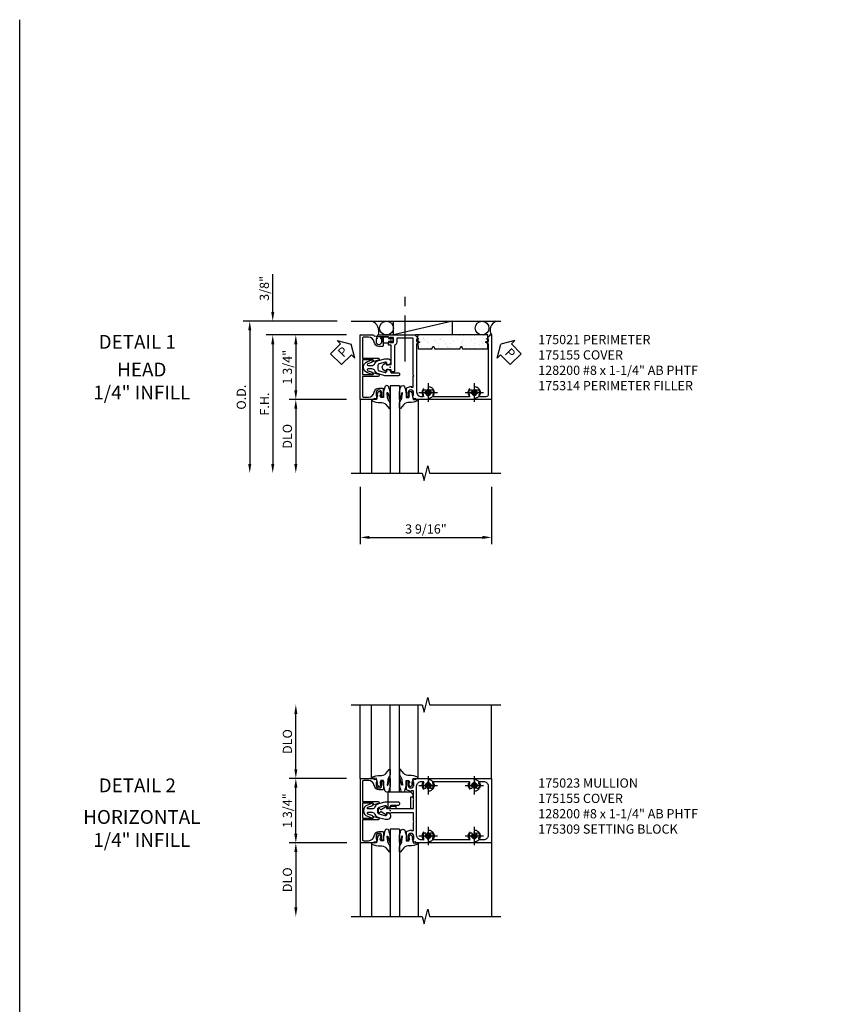
# Model space of a CAD drawing. Units: inches. Extents: x 0 to 81.9, y 0 to 51.1.
# Drawn here: x 0 to 22.1, y 24.3 to 51.1 of the extents above; entities that cross this region are included whole.
import ezdxf
from ezdxf.enums import TextEntityAlignment as Align

# ---------------------------------------------------------------- set-up
doc = ezdxf.new("R2010")
doc.units = ezdxf.units.IN
doc.header["$MEASUREMENT"] = 0
doc.linetypes.add('CENTER', pattern=[2, 1.25, -0.25, 0.25, -0.25])
doc.linetypes.add('HIDDEN', pattern=[0.375, 0.25, -0.125])
doc.layers.get('0').update_dxf_attribs({"color": 4})
for name, color, linetype in [('CENTER', 1, 'CENTER'), ('DIME', 2, 'Continuous'), ('FORMAT', 7, 'Continuous'), ('HIDDEN', 3, 'HIDDEN'), ('TEXT', 3, 'Continuous')]:
    doc.layers.add(name, color=color, linetype=linetype)
doc.layers.add('INSERTION_PT', color=1, linetype='Continuous', plot=False)
doc.styles.get("Standard").update_dxf_attribs({"font": 'arial.ttf'})
doc.dimstyles.new('EXT_ON-OFF', dxfattribs={"dimscale": 2, "dimtxt": 0.125, "dimasz": 0.125, "dimexe": 0.09, "dimexo": 0.1875, "dimgap": 0.05, "dimtad": 3, "dimdec": 5, "dimzin": 3, "dimdsep": 46, "dimlunit": 5, "dimtxsty": 'Standard', "dimcen": 0, "dimse2": 1, "dimazin": 0, "dimtfac": 1, "dimtdec": 5, "dimtofl": 0, "dimtmove": 0, "dimatfit": 0, "dimfxl": 0, "dimfrac": 2, "dimtolj": 1, "dimtzin": 3, "dimarcsym": 0})
doc.dimstyles.new('EXT_ON-ON', dxfattribs={"dimscale": 2, "dimtxt": 0.125, "dimasz": 0.125, "dimexe": 0.09, "dimexo": 0.1875, "dimgap": 0.05, "dimtad": 3, "dimdec": 4, "dimzin": 3, "dimdsep": 46, "dimlunit": 5, "dimtxsty": 'Standard', "dimcen": 0, "dimazin": 0, "dimtfac": 1, "dimtdec": 4, "dimtofl": 0, "dimtmove": 0, "dimatfit": 0, "dimfxl": 0, "dimfrac": 2, "dimtolj": 1, "dimtzin": 3, "dimarcsym": 0})

# ---------------------------------------------------------------- blocks, each defined once
blk = doc.blocks.new('PSEAL2')
at = {"layer": 'TEXT', "color": 7}
for p, q in [((0.196, 0.338), (0, 0)), ((0.196, 0.21), (0.196, 0.338)), ((0.196, -0.338), (0, 0)), ((0.575, 0.21), (0.196, 0.21)), ((0.575, 0.21), (0.575, -0.21)), ((0.196, -0.21), (0.196, -0.338)), ((0.575, -0.21), (0.196, -0.21))]:
    blk.add_line(p, q, dxfattribs=at)
at = {"layer": 'TEXT', "color": 3}
blk.add_text('P', height=0.25, dxfattribs=at).set_placement((0.247, -0.116))
blk = doc.blocks.new('PSEAL1')
at = {"layer": 'TEXT', "color": 7}
for p, q in [((-0.196, 0.21), (-0.196, 0.338)), ((-0.196, 0.338), (0, 0)), ((-0.575, 0.21), (-0.196, 0.21)), ((-0.575, 0.21), (-0.575, -0.21)), ((-0.196, -0.338), (0, 0)), ((-0.575, -0.21), (-0.196, -0.21)), ((-0.196, -0.21), (-0.196, -0.338))]:
    blk.add_line(p, q, dxfattribs=at)
at = {"layer": 'TEXT', "color": 3}
blk.add_text('P', height=0.25, dxfattribs=at).set_placement((-0.413, -0.116))
blk = doc.blocks.new('PS')
at = {"linetype": 'Continuous', "rotation": 45}
blk.add_blockref('PSEAL1', (-1.062, 0.625), dxfattribs=at)
blk = doc.blocks.new('*D14')
at = {"layer": 'DIME', "color": 0, "lineweight": -2}
for p, q in [((-0.812, -3.25), (-0.812, -4.798)), ((2.75, -3.25), (2.75, -4.798)), ((-0.562, -4.618), (2.5, -4.618))]:
    blk.add_line(p, q, dxfattribs=at)
at = {"layer": 'DIME', "color": 0}
for points in [[(-0.562, -4.576), (-0.562, -4.66), (-0.812, -4.618)], [(2.5, -4.576), (2.5, -4.66), (2.75, -4.618)]]:
    blk.add_solid(points, dxfattribs=at)
at = {"layer": 'DIME', "color": 0, "insert": (0.969, -4.389), "char_height": 0.25, "attachment_point": 5}
blk.add_mtext('\\A1;3 9/16"', dxfattribs=at)
blk = doc.blocks.new('B175301')
blk.add_lwpolyline([(-0.051, 0.022), (-0.074, 0.049, -1), (-0.055, 0.065), (0, 0), (-0.055, -0.065, -1), (-0.074, -0.049), (-0.051, -0.022), (-0.138, -0.042), (-0.138, -0.084), (-0.276, -0.084), (-0.276, 0.084), (-0.138, 0.084), (-0.138, 0.042)], format="xyb", close=True)
blk = doc.blocks.new('B175310', base_point=(14.4, 6.104))
blk.add_lwpolyline([(13.901, 6.149), (13.803, 6.149, -0.8391), (13.795, 6.198), (13.896, 6.234, 0.317837), (13.935, 6.291, 0.517638), (13.915, 6.305), (13.78, 6.256, 0.315299), (13.677, 6.11), (13.677, 6.099, 0.315299), (13.78, 5.952), (13.915, 5.903, 0.517638), (13.935, 5.917, 0.317837), (13.896, 5.974), (13.795, 6.011, -0.8391), (13.803, 6.059), (13.901, 6.059, -0.304695), (13.984, 6.003, 0.234469), (14.078, 5.921), (14.258, 5.873), (14.338, 5.873, 0.414214), (14.413, 5.948), (14.413, 5.969, 0.267949), (14.376, 6.034), (14.358, 6.044, 0.131652), (14.35, 6.046), (14.312, 6.046, 0.466308), (14.297, 6.029), (14.303, 5.998, -0.548619), (14.265, 5.964), (14.101, 6.008, -0.339454), (14.064, 6.056), (14.064, 6.152, -0.339454), (14.101, 6.2), (14.266, 6.244, -0.548619), (14.303, 6.21), (14.297, 6.179, 0.466308), (14.312, 6.161), (14.35, 6.161, 0.131652), (14.358, 6.163), (14.376, 6.174, 0.271331), (14.413, 6.239, -0.417912), (14.428, 6.255), (14.626, 6.255, 0.414214), (14.656, 6.285), (14.656, 6.305, 0.414214), (14.626, 6.335), (14.254, 6.335), (14.078, 6.287, 0.234469), (13.984, 6.205, -0.304695)], format="xyb", close=True)
at = {"color": 4}
blk.add_point((14.4, 6.104), dxfattribs=at)
blk.add_point((14.4, 6.104))
blk.add_point((14.4, 6.104))
blk = doc.blocks.new('B175155', base_point=(12.092, 3.652))
blk.add_lwpolyline([(11.905, 3.065), (11.905, 2.847), (11.856, 2.847, -0.414214), (11.836, 2.867), (11.836, 2.879), (11.865, 2.879), (11.865, 2.956, 1), (11.707, 2.956), (11.707, 2.879), (11.736, 2.879), (11.707, 2.797), (11.654, 2.807), (11.643, 2.777), (11.281, 2.777), (11.281, 4.527), (11.643, 4.527), (11.654, 4.497), (11.707, 4.507), (11.736, 4.424), (11.707, 4.424), (11.707, 4.347, 1), (11.865, 4.347), (11.865, 4.424), (11.836, 4.424), (11.836, 4.436, -0.414214), (11.856, 4.456), (11.905, 4.456), (11.905, 4.238, -0.414214), (11.885, 4.218), (11.786, 4.218, -0.37708), (11.658, 4.331, 0.37708), (11.503, 4.467), (11.371, 4.467, 0.414214), (11.341, 4.437), (11.341, 3.901), (11.766, 3.901, -0.876975), (11.774, 3.842), (11.641, 3.806, -0.577352), (11.628, 3.818), (11.634, 3.838, 0.493145), (11.624, 3.851), (11.341, 3.851), (11.341, 3.452), (11.624, 3.452, 0.493145), (11.634, 3.465), (11.628, 3.485, -0.577352), (11.641, 3.497), (11.774, 3.461, -0.876975), (11.766, 3.402), (11.341, 3.402), (11.341, 2.867, 0.414214), (11.371, 2.837), (11.503, 2.837, 0.37708), (11.658, 2.973, -0.37708), (11.786, 3.085), (11.885, 3.085, -0.414214)], format="xyb", close=True)
at = {"color": 4}
blk.add_point((12.092, 3.652), dxfattribs=at)
blk = doc.blocks.new('*D15')
at = {"layer": 'DIME', "color": 0, "lineweight": -2}
for p, q in [((-3.187, 1.5), (-3.187, 2.528)), ((-1.437, 1.25), (-3.367, 1.25)), ((-1.187, 0.875), (-3.367, 0.875)), ((-3.187, 0.625), (-3.187, 0.375))]:
    blk.add_line(p, q, dxfattribs=at)
at = {"layer": 'DIME', "color": 0}
for points in [[(-3.229, 1.5), (-3.145, 1.5), (-3.187, 1.25)], [(-3.229, 0.625), (-3.145, 0.625), (-3.187, 0.875)]]:
    blk.add_solid(points, dxfattribs=at)
at = {"layer": 'DIME', "color": 0, "insert": (-3.416, 2.139), "char_height": 0.25, "attachment_point": 5, "rotation": 90}
blk.add_mtext('\\A1;3/8"', dxfattribs=at)
blk = doc.blocks.new('*D16')
at = {"layer": 'DIME', "color": 0, "lineweight": -2}
for p, q in [((-1.187, -0.875), (-2.742, -0.875)), ((-2.562, -1.125), (-2.562, -2.625))]:
    blk.add_line(p, q, dxfattribs=at)
at = {"layer": 'DIME', "color": 0}
for points in [[(-2.604, -1.125), (-2.52, -1.125), (-2.562, -0.875)], [(-2.604, -2.625), (-2.52, -2.625), (-2.562, -2.875)]]:
    blk.add_solid(points, dxfattribs=at)
at = {"layer": 'DIME', "color": 0, "insert": (-2.791, -1.875), "char_height": 0.25, "attachment_point": 5, "rotation": 90}
blk.add_mtext('\\A1;{DLO}', dxfattribs=at)
blk = doc.blocks.new('*D17')
at = {"layer": 'DIME', "color": 0, "lineweight": -2}
for p, q in [((-1.437, 1.25), (-3.992, 1.25)), ((-3.812, 1), (-3.812, -2.625))]:
    blk.add_line(p, q, dxfattribs=at)
at = {"layer": 'DIME', "color": 0}
for points in [[(-3.854, 1), (-3.77, 1), (-3.812, 1.25)], [(-3.854, -2.625), (-3.77, -2.625), (-3.812, -2.875)]]:
    blk.add_solid(points, dxfattribs=at)
at = {"layer": 'DIME', "color": 0, "insert": (-4.041, -0.813), "char_height": 0.25, "attachment_point": 5, "rotation": 90}
blk.add_mtext('\\A1;O.D. ', dxfattribs=at)
blk = doc.blocks.new('*D18')
at = {"layer": 'DIME', "color": 0, "lineweight": -2}
for p, q in [((-1.187, 0.875), (-3.367, 0.875)), ((-3.187, 0.625), (-3.187, -2.625))]:
    blk.add_line(p, q, dxfattribs=at)
at = {"layer": 'DIME', "color": 0}
for points in [[(-3.229, 0.625), (-3.145, 0.625), (-3.187, 0.875)], [(-3.229, -2.625), (-3.145, -2.625), (-3.187, -2.875)]]:
    blk.add_solid(points, dxfattribs=at)
at = {"layer": 'DIME', "color": 0, "insert": (-3.412, -1), "char_height": 0.25, "attachment_point": 5, "rotation": 90}
blk.add_mtext('\\A1;F.H. ', dxfattribs=at)
blk = doc.blocks.new('*D19')
at = {"layer": 'DIME', "color": 0, "lineweight": -2}
for p, q in [((-1.187, 0.875), (-2.742, 0.875)), ((-2.562, 0.625), (-2.562, -0.625)), ((-1.187, -0.875), (-2.742, -0.875))]:
    blk.add_line(p, q, dxfattribs=at)
at = {"layer": 'DIME', "color": 0}
for points in [[(-2.604, 0.625), (-2.52, 0.625), (-2.562, 0.875)], [(-2.604, -0.625), (-2.52, -0.625), (-2.562, -0.875)]]:
    blk.add_solid(points, dxfattribs=at)
at = {"layer": 'DIME', "color": 0, "insert": (-2.791, 0), "char_height": 0.25, "attachment_point": 5, "rotation": 90}
blk.add_mtext('\\A1;1 3/4"', dxfattribs=at)
blk = doc.blocks.new('*X7')
at = {"color": 0}
for p, q in [((0.072, 2.524), (0.072, 2.524)), ((0.074, 2.515), (0.074, 2.515)), ((0.087, 2.601), (0.087, 2.601)), ((0.183, 2.416), (0.183, 2.416)), ((0.189, 2.614), (0.189, 2.614)), ((0.206, 2.506), (0.206, 2.506)), ((0.248, 2.413), (0.248, 2.413)), ((0.259, 2.473), (0.259, 2.473)), ((0.359, 2.636), (0.359, 2.636)), ((0.41, 2.536), (0.41, 2.536)), ((0.424, 2.645), (0.424, 2.645)), ((0.427, 2.646), (0.427, 2.646)), ((0.08, 2.283), (0.08, 2.283)), ((0.138, 2.284), (0.138, 2.284)), ((0.203, 2.292), (0.203, 2.292)), ((0.256, 2.172), (0.256, 2.172)), ((0.304, 2.306), (0.304, 2.306)), ((0.307, 2.302), (0.307, 2.302)), ((0.307, 2.193), (0.307, 2.193)), ((0.33, 2.281), (0.33, 2.281)), ((0.36, 2.16), (0.36, 2.16)), ((0.417, 2.296), (0.417, 2.296)), ((0.063, 2.071), (0.063, 2.071)), ((0.088, 2.042), (0.088, 2.042)), ((0.161, 2.038), (0.161, 2.038)), ((0.188, 1.957), (0.188, 1.957)), ((0.211, 1.936), (0.211, 1.936)), ((0.253, 1.975), (0.253, 1.975)), ((0.264, 1.931), (0.264, 1.931)), ((0.318, 1.984), (0.318, 1.984)), ((0.408, 1.88), (0.408, 1.88)), ((0.42, 1.997), (0.42, 1.997)), ((0.425, 2.055), (0.425, 2.055)), ((0.068, 1.613), (0.068, 1.613)), ((0.072, 1.846), (0.072, 1.846)), ((0.096, 1.802), (0.096, 1.802)), ((0.097, 1.631), (0.097, 1.631)), ((0.198, 1.644), (0.198, 1.644)), ((0.262, 1.725), (0.262, 1.725)), ((0.272, 1.69), (0.272, 1.69)), ((0.32, 1.836), (0.32, 1.836)), ((0.368, 1.667), (0.368, 1.667)), ((0.433, 1.814), (0.433, 1.814)), ((0.433, 1.675), (0.433, 1.675)), ((0.091, 1.592), (0.091, 1.592)), ((0.103, 1.561), (0.103, 1.561)), ((0.12, 1.566), (0.12, 1.566)), ((0.173, 1.533), (0.173, 1.533)), ((0.2, 1.492), (0.2, 1.492)), ((0.28, 1.449), (0.28, 1.449)), ((0.324, 1.378), (0.324, 1.378)), ((0.348, 1.357), (0.348, 1.357)), ((0.362, 1.412), (0.362, 1.412)), ((0.074, 1.098), (0.074, 1.098)), ((0.111, 1.32), (0.111, 1.32)), ((0.119, 1.079), (0.119, 1.079)), ((0.147, 1.314), (0.147, 1.314)), ((0.212, 1.322), (0.212, 1.322)), ((0.221, 1.253), (0.221, 1.253)), ((0.274, 1.22), (0.274, 1.22)), ((0.288, 1.208), (0.288, 1.208)), ((0.314, 1.336), (0.314, 1.336)), ((0.092, 0.983), (0.092, 0.983)), ((0.127, 0.838), (0.127, 0.838)), ((0.205, 1.033), (0.205, 1.033)), ((0.228, 1.012), (0.228, 1.012)), ((0.262, 1.005), (0.262, 1.005)), ((0.296, 0.968), (0.296, 0.968)), ((0.322, 0.94), (0.322, 0.94)), ((0.327, 1.014), (0.327, 1.014)), ((0.337, 0.913), (0.337, 0.913)), ((0.375, 0.907), (0.375, 0.907)), ((0.429, 1.027), (0.429, 1.027)), ((0.175, 0.785), (0.175, 0.785))]:
    blk.add_line(p, q, dxfattribs=at)
blk = doc.blocks.new('B175314E')
blk.add_lwpolyline([(0.756, 0.06), (1.14, 0.06), (1.152, 0.107, -0.782293), (1.19, 0.107), (1.202, 0.06), (1.897, 0.06), (1.908, 0.107, -0.782293), (1.947, 0.107), (1.959, 0.06), (2.646, 0.06), (2.646, 0.435), (0.756, 0.435), (0.744, 0.388)], format="xyb", close=True)
at = {"extrusion": (0, 0, -1), "zscale": -1, "rotation": 90}
blk.add_blockref('*X7', (0, 0), dxfattribs=at)
blk = doc.blocks.new('B175021')
blk.add_lwpolyline([(0.026, 0.07), (0.026, 0.584, 0.414214), (0.011, 0.599), (-0.032, 0.599, -0.414214), (-0.047, 0.614), (-0.047, 0.666, -0.414214), (-0.022, 0.691), (-0.007, 0.691), (-0.007, 0.669), (0.073, 0.669, 0.414214), (0.088, 0.684), (0.088, 0.792, 0.414214), (0.073, 0.807), (-0.007, 0.807), (-0.007, 0.785), (-0.022, 0.785, -0.414214), (-0.047, 0.81), (-0.047, 0.825), (-0.319, 0.825, -1), (-0.319, 0.875), (0.685, 0.875), (0.685, 0.858), (0.768, 0.772, -0.660347), (0.763, 0.76), (0.717, 0.76), (0.717, 0.695), (0.78, 0.695, -0.749043), (0.788, 0.667), (0.717, 0.622), (0.717, -0.67, 0.414214), (0.842, -0.795), (0.874, -0.795, 0.555823), (0.902, -0.75, -0.236435), (0.903, -0.622, -0.282291), (0.916, -0.614), (0.964, -0.614, -0.644645), (0.975, -0.639, 2.206052), (1.085, -0.639, -0.644645), (1.096, -0.614), (1.144, -0.614, -0.282291), (1.157, -0.622, -0.236435), (1.158, -0.75, 0.555823), (1.186, -0.795), (2.124, -0.795, 0.555823), (2.152, -0.75, -0.236435), (2.153, -0.622, -0.282291), (2.166, -0.614), (2.214, -0.614, -0.644645), (2.225, -0.639, 2.206052), (2.335, -0.639, -0.644645), (2.346, -0.614), (2.394, -0.614, -0.282291), (2.407, -0.622, -0.236435), (2.408, -0.75, 0.555823), (2.436, -0.795), (2.608, -0.795, 0.414214), (2.67, -0.733), (2.67, 0.622), (2.598, 0.667, -0.749043), (2.607, 0.695), (2.67, 0.695), (2.67, 0.76), (2.623, 0.76, -0.660347), (2.618, 0.772), (2.701, 0.858), (2.701, 0.875), (2.75, 0.875), (2.75, -0.875), (0.7, -0.875), (0.689, -0.845), (0.636, -0.855), (0.607, -0.772), (0.636, -0.772), (0.636, -0.695, 1), (0.478, -0.695), (0.478, -0.772), (0.507, -0.772), (0.507, -0.785, -0.414214), (0.487, -0.804), (0.438, -0.804), (0.438, -0.581, -0.322429), (0.455, -0.558), (0.565, -0.517), (0.565, -0.539), (0.627, -0.539), (0.627, -0.249), (0.642, -0.234), (0.627, -0.219), (0.627, 0.77, 0.414214), (0.612, 0.785), (0.178, 0.785), (0.178, 0.684, -0.295383), (0.116, 0.588), (0.116, -0.124), (0.026, -0.124), (0.026, -0.07), (-0.103, -0.07), (-0.099, -0.12, -0.630996), (-0.107, -0.124), (-0.169, -0.084, -0.541752), (-0.169, 0.084), (-0.107, 0.124, -0.6302), (-0.099, 0.119), (-0.103, 0.07)], format="xyb", close=True)
blk = doc.blocks.new('B128200-H')
for p, q in [((-0.091, 0.015), (-0.06, 0.015)), ((-0.091, 0.015), (-0.091, -0.015)), ((-0.015, 0.091), (-0.015, 0.06)), ((-0.015, 0.091), (0.015, 0.091)), ((0.015, 0.091), (0.015, 0.06)), ((0.06, 0.015), (0.091, 0.015)), ((0.091, 0.015), (0.091, -0.015)), ((-0.091, -0.015), (-0.06, -0.015)), ((-0.015, -0.06), (-0.015, -0.091)), ((-0.015, -0.091), (0.015, -0.091)), ((0.015, -0.06), (0.015, -0.091)), ((0.06, -0.015), (0.091, -0.015))]:
    blk.add_line(p, q)
blk.add_circle((0, 0), 0.161)
for centre, start, end in [((-0.06, 0.06), 270, 0), ((0.06, 0.06), 180, 270), ((-0.06, -0.06), 0, 89.9999), ((0.06, -0.06), 90, 180)]:
    blk.add_arc(centre, 0.0455, start, end)
at = {"layer": 'CENTER'}
for p, q in [((-0.25, 0), (0.25, 0)), ((0, 0.25), (0, -0.25))]:
    blk.add_line(p, q, dxfattribs=at)
blk = doc.blocks.new('B027074-M1')
blk.add_lwpolyline([(0.062, 0.144), (0.035, 0.149), (0.069, 0.257), (0.13, 0.261), (0.205, 0.259), (0.195, 0.29, 0.12571), (-0.037, 0.341, -0.226084), (-0.19, 0.391), (-0.281, 0.502, 0.644976), (-0.307, 0.49), (-0.305, 0.361, 0.151869), (-0.289, 0.316), (-0.255, 0.257, -0.029345), (-0.238, 0.205), (-0.221, 0.083, -0.653812), (-0.241, 0.076), (-0.285, 0.241, 1.018221), (-0.307, 0.239), (-0.307, 0.105, 0.064432), (-0.268, -0.084, 0.628277), (-0.165, -0.084, 0.070356), (-0.124, 0.105), (-0.124, 0.201), (-0.051, 0.201), (-0.029, 0.147), (-0.068, 0.142), (-0.034, 0.106), (-0.065, 0.084), (-0.004, 0.03), (0.052, 0.096), (0.027, 0.106)], format="xyb", close=True)
blk = doc.blocks.new('S175GT250A')
for p, q in [((-0.512, 0.875), (-0.512, 2.875)), ((0, 0.501), (0, 2.875)), ((0.25, 0.501), (0.25, 2.875)), ((0.762, 0.875), (0.762, 2.875)), ((0.25, 0.501), (0, 0.501))]:
    blk.add_line(p, q)
at = {"xscale": -1}
blk.add_blockref('B027074-M1', (-0.307, 0.617), dxfattribs=at)
blk.add_blockref('B027074-M1', (0.557, 0.617))
blk = doc.blocks.new('B175309B', base_point=(10.396, 17.508))
blk.add_lwpolyline([(10.954, 17.571), (10.954, 17.885), (11.015, 17.885), (11.017, 17.947), (10.955, 18.009), (10.329, 18.009), (10.329, 17.571), (10.391, 17.571), (10.391, 17.633), (10.547, 17.633), (10.547, 17.571)], close=True)
blk.add_point((10.396, 17.508))
blk.add_point((10.396, 17.508))
blk.add_point((10.396, 17.508))
blk.add_point((10.396, 17.508))
blk.add_point((10.396, 17.508))
blk.add_point((10.396, 17.508))
blk.add_point((10.396, 17.508))
blk = doc.blocks.new('*D82')
at = {"layer": 'DIME', "color": 0, "lineweight": -2}
for p, q in [((-1.187, 0.875), (-2.742, 0.875)), ((-2.562, -0.625), (-2.562, 0.625)), ((-1.187, -0.875), (-2.742, -0.875))]:
    blk.add_line(p, q, dxfattribs=at)
at = {"layer": 'DIME', "color": 0}
for points in [[(-2.604, 0.625), (-2.52, 0.625), (-2.562, 0.875)], [(-2.604, -0.625), (-2.52, -0.625), (-2.562, -0.875)]]:
    blk.add_solid(points, dxfattribs=at)
at = {"layer": 'DIME', "color": 0, "insert": (-2.791, 0), "char_height": 0.25, "attachment_point": 5, "rotation": 90}
blk.add_mtext('\\A1;1 3/4"', dxfattribs=at)
blk = doc.blocks.new('*D83')
at = {"layer": 'DIME', "color": 0, "lineweight": -2}
for p, q in [((-1.176, -0.875), (-2.742, -0.875)), ((-2.562, -1.125), (-2.562, -2.625))]:
    blk.add_line(p, q, dxfattribs=at)
at = {"layer": 'DIME', "color": 0}
for points in [[(-2.604, -1.125), (-2.52, -1.125), (-2.562, -0.875)], [(-2.604, -2.625), (-2.52, -2.625), (-2.562, -2.875)]]:
    blk.add_solid(points, dxfattribs=at)
at = {"layer": 'DIME', "color": 0, "insert": (-2.791, -1.875), "char_height": 0.25, "attachment_point": 5, "rotation": 90}
blk.add_mtext('\\A1;DLO', dxfattribs=at)
blk = doc.blocks.new('*D84')
at = {"layer": 'DIME', "color": 0, "lineweight": -2}
for p, q in [((-2.562, 1.125), (-2.562, 2.625)), ((-1.187, 0.875), (-2.742, 0.875))]:
    blk.add_line(p, q, dxfattribs=at)
at = {"layer": 'DIME', "color": 0}
for points in [[(-2.604, 2.625), (-2.52, 2.625), (-2.562, 2.875)], [(-2.604, 1.125), (-2.52, 1.125), (-2.562, 0.875)]]:
    blk.add_solid(points, dxfattribs=at)
at = {"layer": 'DIME', "color": 0, "insert": (-2.791, 1.875), "char_height": 0.25, "attachment_point": 5, "rotation": 90}
blk.add_mtext('\\A1;{DLO}', dxfattribs=at)
blk = doc.blocks.new('B175023')
for points in [[(0.689, -0.845), (0.636, -0.855), (0.607, -0.772), (0.636, -0.772), (0.636, -0.695, 1), (0.478, -0.695), (0.478, -0.772), (0.507, -0.772), (0.507, -0.785, -0.414214), (0.487, -0.805), (0.438, -0.805), (0.438, -0.581, -0.322429), (0.455, -0.558), (0.565, -0.517), (0.565, -0.539), (0.627, -0.539), (0.627, -0.309), (0.642, -0.294), (0.627, -0.279), (0.627, -0.062), (0.026, -0.062), (0.026, -0.07), (-0.103, -0.07), (-0.099, -0.119, -0.6302), (-0.106, -0.124), (-0.246, -0.033, 0.500434), (-0.269, -0.041, -0.327156), (-0.298, -0.062), (-0.304, -0.062, -0.414214), (-0.319, -0.047), (-0.319, 0.048, -0.414214), (-0.304, 0.062), (-0.298, 0.062, -0.327156), (-0.269, 0.041, 0.501146), (-0.246, 0.033), (-0.106, 0.124, -0.630996), (-0.099, 0.12), (-0.103, 0.07), (0.026, 0.07), (0.026, 0.062), (0.627, 0.062), (0.627, 0.279), (0.642, 0.294), (0.627, 0.309), (0.627, 0.539), (0.565, 0.539), (0.565, 0.517), (0.455, 0.558, -0.322429), (0.438, 0.582), (0.438, 0.805), (0.487, 0.805, -0.414214), (0.507, 0.785), (0.507, 0.773), (0.478, 0.773), (0.478, 0.696, 1), (0.636, 0.696), (0.636, 0.773), (0.607, 0.773), (0.636, 0.855), (0.689, 0.845), (0.7, 0.875), (2.75, 0.875), (2.75, -0.875), (0.7, -0.875)], [(1.085, 0.639, 0.644645), (1.096, 0.614), (1.144, 0.614, 0.282291), (1.157, 0.622, 0.236435), (1.158, 0.75, -0.555823), (1.186, 0.795), (2.124, 0.795, -0.555823), (2.152, 0.75, 0.236435), (2.153, 0.622, 0.282291), (2.166, 0.614), (2.214, 0.614, 0.644645), (2.225, 0.639, -2.206052), (2.335, 0.639, 0.644645), (2.346, 0.614), (2.394, 0.614, 0.282291), (2.407, 0.622, 0.236435), (2.408, 0.75, -0.555823), (2.436, 0.795), (2.531, 0.795, -0.414214), (2.656, 0.67), (2.656, -0.67, -0.414214), (2.531, -0.795), (2.436, -0.795, -0.555823), (2.408, -0.75, 0.236435), (2.407, -0.622, 0.282291), (2.394, -0.614), (2.346, -0.614, 0.644645), (2.335, -0.639, -2.206052), (2.225, -0.639, 0.644645), (2.214, -0.614), (2.166, -0.614, 0.282291), (2.153, -0.622, 0.236435), (2.152, -0.75, -0.555823), (2.124, -0.795), (1.186, -0.795, -0.555823), (1.158, -0.75, 0.236435), (1.157, -0.622, 0.282291), (1.144, -0.614), (1.096, -0.614, 0.644645), (1.085, -0.639, -2.206052), (0.975, -0.639, 0.644645), (0.964, -0.614), (0.916, -0.614, 0.282291), (0.903, -0.622, 0.236435), (0.902, -0.75, -0.555823), (0.874, -0.795), (0.842, -0.795, -0.414214), (0.717, -0.67), (0.717, 0.67, -0.414214), (0.842, 0.795), (0.874, 0.795, -0.555823), (0.902, 0.75, 0.236435), (0.903, 0.622, 0.282291), (0.916, 0.614), (0.964, 0.614, 0.644645), (0.975, 0.639, -2.206052)]]:
    blk.add_lwpolyline(points, format="xyb", close=True)
blk.add_point((0, 0))
blk = doc.blocks.new('S175HH17')
for p, q in [((-1.062, 1.25), (3.001, 1.25)), ((1.693, 1.25), (0.087291, 0.875)), ((0.087291, 0.875), (0.087291, 1.25)), ((1.693, 0.875), (1.693, 1.25)), ((1.693, 0.875), (0.685149, 0.875)), ((-0.81172, -0.875), (-0.81172, -2.875)), ((2.7495, -0.875), (2.7495, -2.875)), ((2.7495, -0.875), (2.7495, -2.875))]:
    blk.add_line(p, q)
blk.add_lwpolyline([(-1.062, -2.87501), (0.86874, -2.87501), (0.91876, -3.07499), (1.01874, -2.67501), (1.06874, -2.87501), (2.9995, -2.87501)])
for centre, radius in [((-0.100209, 1.0625), 0.1875), ((2.492277, 1.0625), 0.187507)]:
    blk.add_circle(centre, radius)
for centre, radius, start, end in [((-0.604869, 0.967775), 0.300071, 341.9902721, 69.7257337), ((2.969935, 1.007827), 0.25736, 111.3300954, 211.0718182)]:
    blk.add_arc(centre, radius, start, end)
at = {"layer": 'CENTER'}
blk.add_line((0.402958, 0.155688), (0.402958, 2.155688), dxfattribs=at)
at = {"layer": 'INSERTION_PT'}
blk.add_point((0, 0), dxfattribs=at)
for name, p in [('PS', (0, 0)), ('B175155', (0, 0)), ('B175021', (0, 0)), ('B175301', (0.088, 0.738)), ('B175314E', (0, 0.439942))]:
    blk.add_blockref(name, p)
at = {"rotation": 315}
blk.add_blockref('PSEAL2', (3.001, 0.625), dxfattribs=at)
at = {"yscale": -1}
blk.add_blockref('B175310', (0, 0), dxfattribs=at)
at = {"xscale": -1, "rotation": 180}
blk.add_blockref('S175GT250A', (0, 0), dxfattribs=at)
at = {"layer": 'HIDDEN'}
for p in [(1.03, -0.687), (2.28, -0.687)]:
    blk.add_blockref('B128200-H', p, dxfattribs=at)
at = {"layer": 'DIME'}
for base, p1, p2, picture, middle in [((-3.187, 1.25), (-0.811542, 0.875), (-1.061542, 1.25), '*D15', (-3.416349, 2.139222)), ((-2.562, -0.875), (-0.81172, 0.875), (-0.81172, -0.875), '*D19', (-2.791349, 0))]:
    dim = blk.add_linear_dim(base=base, p1=p1, p2=p2, angle=90, dimstyle='EXT_ON-ON', override={"dimpost": '"'}, dxfattribs=at)
    dim.commit()
    dim.dimension.update_dxf_attribs({"geometry": picture, "text_midpoint": middle})
for base, p1, text, picture, middle in [((-3.812, -2.875), (-1.062, 1.25), 'O.D. ', '*D17', (-4.041349, -0.8125)), ((-3.187, -2.875), (-0.812, 0.875), 'F.H. ', '*D18', (-3.412, -1)), ((-2.562, -2.875), (-0.81172, -0.875), '{DLO}', '*D16', (-2.791349, -1.875))]:
    dim = blk.add_linear_dim(base=base, p1=p1, p2=(-1.062, -2.875), angle=90, text=text, dimstyle='EXT_ON-OFF', override={"dimpost": '"'}, dxfattribs=at)
    dim.commit()
    dim.dimension.update_dxf_attribs({"geometry": picture, "text_midpoint": middle})
dim = blk.add_linear_dim(base=(2.7495, -4.618037), p1=(-0.812, -2.875), p2=(2.7495, -2.875), dimstyle='EXT_ON-ON', override={"dimpost": '"'}, dxfattribs=at)
dim.commit()
dim.dimension.update_dxf_attribs({"geometry": '*D14', "text_midpoint": (0.96875, -4.388689)})
blk = doc.blocks.new('S175HI01')
for p, q in [((-0.812, 0.875), (-0.812, 2.875)), ((2.751, 0.875), (2.751, 2.875)), ((2.751, 0.875), (2.751, 2.875)), ((-0.812, -0.875), (-0.812, -2.875)), ((2.751, -0.875), (2.751, -2.875)), ((2.751, -0.875), (2.751, -2.875))]:
    blk.add_line(p, q)
for points in [[(-1.063, 2.87499), (0.868285, 2.87499), (0.918305, 2.67501), (1.018285, 3.07499), (1.068285, 2.87499), (3.000089, 2.87499)], [(-1.063, -2.87501), (0.868285, -2.87501), (0.918305, -3.07499), (1.018285, -2.67501), (1.068285, -2.87501), (3.000089, -2.87501)]]:
    blk.add_lwpolyline(points)
at = {"linetype": 'Continuous'}
for name in ['S175GT250A', 'B175023']:
    blk.add_blockref(name, (0, 0), dxfattribs=at)
for name in ['B175155', 'B175309B', 'B175310']:
    blk.add_blockref(name, (0, 0))
at = {"linetype": 'Continuous', "xscale": -1, "rotation": 180}
blk.add_blockref('S175GT250A', (0, 0), dxfattribs=at)
at = {"layer": 'HIDDEN', "linetype": 'Continuous'}
for p in [(1.03, 0.687), (2.28, 0.687), (1.03, -0.687), (2.28, -0.687)]:
    blk.add_blockref('B128200-H', p, dxfattribs=at)
at = {"layer": 'DIME'}
for base, p1, p2, text, picture, middle in [((-2.562, 2.87499), (-0.81172, 0.875), (-1.063, 2.87499), '{DLO}', '*D84', (-2.791349, 1.874995)), ((-2.562, -2.87501), (-0.800565, -0.875), (-1.063, -2.87501), 'DLO', '*D83', (-2.791349, -1.875005))]:
    dim = blk.add_linear_dim(base=base, p1=p1, p2=p2, angle=90, text=text, dimstyle='EXT_ON-OFF', override={"dimpost": '"'}, dxfattribs=at)
    dim.commit()
    dim.dimension.update_dxf_attribs({"geometry": picture, "text_midpoint": middle})
dim = blk.add_linear_dim(base=(-2.562, 0.875), p1=(-0.81172, -0.875), p2=(-0.81172, 0.875), angle=90, dimstyle='EXT_ON-ON', override={"dimpost": '"'}, dxfattribs=at)
dim.commit()
dim.dimension.update_dxf_attribs({"geometry": '*D82', "text_midpoint": (-2.791349, 0)})

msp = doc.modelspace()

# ---------------------------------------------------------------- linework, layer by layer
at = {"layer": 'FORMAT'}
msp.add_lwpolyline([(81.943, 0), (0, 0), (0, 51.064)], dxfattribs=at)

# ---------------------------------------------------------------- block references
for name, p in [('S175HH17', (10.055, 41.634)), ('S175HI01', (10.056, 29.601))]:
    msp.add_blockref(name, p)

# ---------------------------------------------------------------- texts
at = {"color": 2, "linetype": 'Continuous'}
for s, p in [('DETAIL 1', (3.191, 42.134)), ('DETAIL 2', (3.191, 30.1))]:
    msp.add_text(s, height=0.375, dxfattribs=at).set_placement(p, align=Align.CENTER)
at = {"color": 7, "char_height": 0.375, "width": 7.34375, "attachment_point": 2}
for s, insert in [('HEAD \\P1/4" INFILL', (3.314, 41.758)), ('HORIZONTAL\\P1/4" INFILL', (3.314, 29.618))]:
    msp.add_mtext(s, dxfattribs=dict(at, insert=insert))
at = {"layer": 'TEXT', "char_height": 0.25, "attachment_point": 1}
for s, insert, width in [('175021 PERIMETER\\P175155 COVER \\P128200 #8 x 1-1/4" AB PHTF 175314 PERIMETER FILLER', (14.073, 42.509), 5.50368), ('175023 MULLION \\P175155 COVER \\P128200 #8 x 1-1/4" AB PHTF\\P175309 SETTING BLOCK', (14.073, 30.476), 5.83566)]:
    msp.add_mtext(s, dxfattribs=dict(at, insert=insert, width=width))

doc.saveas('drawing.dxf')
